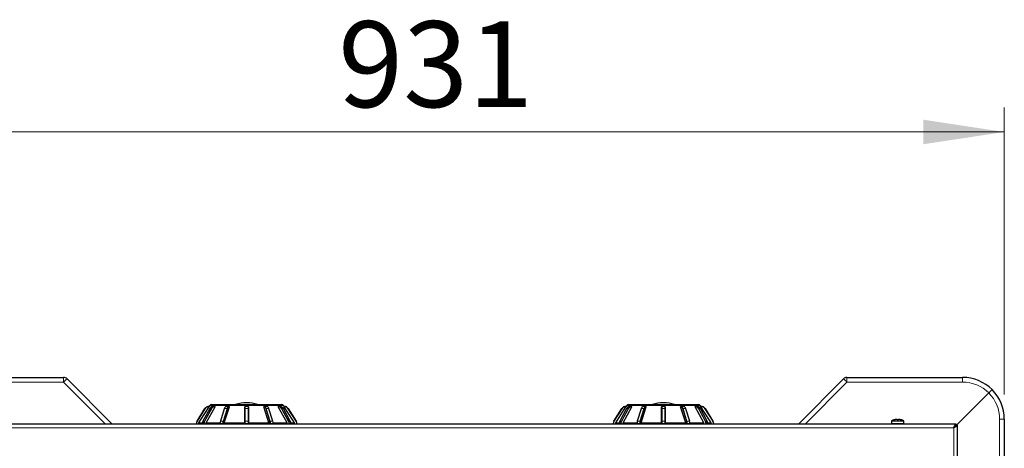
# Model space of a CAD drawing. Units: millimetres. Extents: x 0 to 210, y 0 to 297.
# Drawn here: x 54 to 94, y 162 to 179 of the extents above; entities that cross this region are included whole.
import ezdxf

# ---------------------------------------------------------------- set-up
doc = ezdxf.new("R2010")
doc.units = ezdxf.units.MM
doc.styles.add('SLDTEXTSTYLE1', font='TXT', dxfattribs={"width": 0.75})
doc.dimstyles.new('SLDDIMSTYLE0', dxfattribs={"dimtxt": 3.5, "dimasz": 3.302, "dimexe": 0, "dimexo": 0.0625, "dimgap": 0.875, "dimtad": 1, "dimdec": 0, "dimlfac": 20, "dimrnd": 1e-09, "dimzin": 12, "dimdsep": 46, "dimtxsty": 'SLDTEXTSTYLE1', "dimsah": 1, "dimcen": 0.09, "dimadec": 0, "dimazin": 3, "dimtfac": 1, "dimtdec": 0, "dimtofl": 0, "dimtmove": 0, "dimatfit": 3, "dimfxl": 0, "dimfrac": 2, "dimtolj": 1, "dimtzin": 12, "dimarcsym": 0})

# ---------------------------------------------------------------- blocks, each defined once
blk = doc.blocks.new('_D_7')
at = {"color": 7, "linetype": 'Continuous', "lineweight": 0}
for p, q in [((47.091, 163.787), (47.091, 175.688)), ((93.665, 163.988), (93.665, 175.688)), ((93.665, 174.688), (47.091, 174.688))]:
    blk.add_line(p, q, dxfattribs=at)
at = {"color": 7, "linetype": 'Continuous', "lineweight": 18}
for points in [[(47.091, 174.688), (50.393, 174.188), (50.393, 175.188)], [(93.665, 174.688), (90.363, 175.188), (90.363, 174.188)]]:
    blk.add_solid(points, dxfattribs=at)
at = {"color": 7, "linetype": 'Continuous', "lineweight": 18, "insert": (66.499, 179.2), "char_height": 3.5, "attachment_point": 1, "style": 'SLDTEXTSTYLE1'}
blk.add_mtext('931', dxfattribs=at)

msp = doc.modelspace()

# ---------------------------------------------------------------- linework, layer by layer
at = {"color": 7, "linetype": 'Continuous', "lineweight": 25}
for p, q in [((50.58523, 164.68814), (55.30239, 164.68814)), ((87.24808, 164.68814), (91.96523, 164.68814)), ((55.44381, 164.62957), (57.28523, 162.78814)), ((85.26523, 162.78814), (87.10665, 164.62957)), ((93.03111, 164.05403), (91.66523, 162.68814)), ((61.11523, 162.83402), (61.47757, 163.49402)), ((61.23443, 163.50902), (61.24392, 163.50902)), ((61.26815, 163.54915), (61.24273, 163.50902)), ((61.33151, 163.58402), (64.19896, 163.58402)), ((61.46952, 163.50902), (61.40952, 163.50902)), ((61.46952, 163.50902), (61.47773, 163.50902)), ((61.85591, 162.83402), (62.0651, 163.49402)), ((62.0518, 163.50902), (61.94787, 163.50902)), ((62.0518, 163.50902), (62.05654, 163.50902)), ((62.69023, 163.408), (62.69023, 163.49402)), ((62.82523, 163.50902), (62.70523, 163.50902)), ((62.84023, 163.49402), (62.84023, 163.408)), ((63.67456, 162.83402), (63.46536, 163.49402)), ((63.47393, 163.50902), (63.47867, 163.50902)), ((63.58259, 163.50902), (63.47867, 163.50902)), ((64.05273, 163.50902), (64.06094, 163.50902)), ((64.41523, 162.83402), (64.05289, 163.49402)), ((64.12094, 163.50902), (64.06094, 163.50902)), ((64.28773, 163.50902), (64.26232, 163.54915)), ((64.28655, 163.50902), (64.29603, 163.50902)), ((78.11523, 162.83402), (78.47757, 163.49402)), ((78.23443, 163.50902), (78.24392, 163.50902)), ((78.26815, 163.54915), (78.24273, 163.50902)), ((78.33151, 163.58402), (81.19896, 163.58402)), ((78.46952, 163.50902), (78.40952, 163.50902)), ((78.46952, 163.50902), (78.47773, 163.50902)), ((78.85591, 162.83402), (79.0651, 163.49402)), ((79.0518, 163.50902), (78.94787, 163.50902)), ((79.0518, 163.50902), (79.05654, 163.50902)), ((79.69023, 163.408), (79.69023, 163.49402)), ((79.82523, 163.50902), (79.70523, 163.50902)), ((79.84023, 163.49402), (79.84023, 163.408)), ((80.67456, 162.83402), (80.46536, 163.49402)), ((80.47393, 163.50902), (80.47867, 163.50902)), ((80.58259, 163.50902), (80.47867, 163.50902)), ((81.05273, 163.50902), (81.06094, 163.50902)), ((81.41523, 162.83402), (81.05289, 163.49402)), ((81.12094, 163.50902), (81.06094, 163.50902)), ((81.28773, 163.50902), (81.26232, 163.54915)), ((81.28655, 163.50902), (81.29603, 163.50902)), ((60.74627, 162.91203), (61.06547, 163.41603)), ((61.26102, 163.41522), (60.98458, 162.91121)), ((61.85543, 163.41253), (61.69583, 162.90853)), ((62.69023, 162.904), (62.69023, 163.408)), ((62.84023, 163.408), (62.84023, 162.904)), ((63.83464, 162.90853), (63.67504, 163.41253)), ((64.54588, 162.91121), (64.26945, 163.41522)), ((64.46499, 163.41603), (64.7842, 162.91203)), ((77.74627, 162.91203), (78.06547, 163.41603)), ((78.26102, 163.41522), (77.98458, 162.91121)), ((78.85543, 163.41253), (78.69583, 162.90853)), ((79.69023, 162.904), (79.69023, 163.408)), ((79.84023, 163.408), (79.84023, 162.904)), ((80.83464, 162.90853), (80.67504, 163.41253)), ((81.54588, 162.91121), (81.26945, 163.41522)), ((81.46499, 163.41603), (81.7842, 162.91203)), ((91.69988, 162.78814), (50.85059, 162.78814)), ((60.71523, 162.78814), (60.71523, 162.80502)), ((60.81668, 162.83402), (60.96171, 162.83402)), ((60.81668, 162.78814), (60.81668, 162.83402)), ((60.95787, 162.80502), (60.95787, 162.78814)), ((60.95787, 162.80502), (60.95988, 162.80502)), ((61.11523, 162.83402), (61.68392, 162.83402)), ((61.11523, 162.78814), (61.11523, 162.83402)), ((61.68077, 162.80502), (61.68077, 162.78814)), ((61.85591, 162.83402), (62.69023, 162.83402)), ((61.85591, 162.78814), (61.85591, 162.83402)), ((62.69023, 162.80502), (62.69023, 162.904)), ((62.69023, 162.78814), (62.69023, 162.80502)), ((62.84023, 162.904), (62.84023, 162.80502)), ((62.84023, 162.83402), (63.67456, 162.83402)), ((62.84023, 162.80502), (62.84023, 162.78814)), ((63.67456, 162.78814), (63.67456, 162.83402)), ((63.84654, 162.83402), (64.41523, 162.83402)), ((63.84969, 162.78814), (63.84969, 162.80502)), ((64.41523, 162.78814), (64.41523, 162.83402)), ((64.56875, 162.83402), (64.71379, 162.83402)), ((64.57058, 162.80502), (64.57259, 162.80502)), ((64.57259, 162.78814), (64.57259, 162.80502)), ((64.71379, 162.78814), (64.71379, 162.83402)), ((64.81523, 162.80502), (64.81523, 162.78814)), ((77.71523, 162.78814), (77.71523, 162.80502)), ((77.81668, 162.83402), (77.96171, 162.83402)), ((77.81668, 162.78814), (77.81668, 162.83402)), ((77.95787, 162.80502), (77.95787, 162.78814)), ((77.95787, 162.80502), (77.95988, 162.80502)), ((78.11523, 162.83402), (78.68392, 162.83402)), ((78.11523, 162.78814), (78.11523, 162.83402)), ((78.68077, 162.80502), (78.68077, 162.78814)), ((78.85591, 162.83402), (79.69023, 162.83402)), ((78.85591, 162.78814), (78.85591, 162.83402)), ((79.69023, 162.80502), (79.69023, 162.904)), ((79.69023, 162.78814), (79.69023, 162.80502)), ((79.84023, 162.904), (79.84023, 162.80502)), ((79.84023, 162.83402), (80.67456, 162.83402)), ((79.84023, 162.80502), (79.84023, 162.78814)), ((80.67456, 162.78814), (80.67456, 162.83402)), ((80.84654, 162.83402), (81.41523, 162.83402)), ((80.84969, 162.78814), (80.84969, 162.80502)), ((81.41523, 162.78814), (81.41523, 162.83402)), ((81.56875, 162.83402), (81.71379, 162.83402)), ((81.57058, 162.80502), (81.57259, 162.80502)), ((81.57259, 162.78814), (81.57259, 162.80502)), ((81.71379, 162.78814), (81.71379, 162.83402)), ((81.81523, 162.80502), (81.81523, 162.78814)), ((89.06773, 162.91366), (89.06773, 162.79064)), ((89.06773, 162.91366), (89.56773, 162.91366)), ((89.06773, 162.79064), (89.06773, 162.78814)), ((89.06773, 162.79064), (89.56773, 162.79064)), ((89.08829, 162.79064), (89.06773, 162.79064)), ((89.08829, 162.79064), (89.08829, 162.78814)), ((89.09245, 162.79064), (89.09245, 162.78814)), ((89.17839, 162.79064), (89.09245, 162.79064)), ((89.17839, 162.79064), (89.17839, 162.78814)), ((89.18523, 162.96277), (89.18555, 162.96214)), ((89.18681, 162.79064), (89.18681, 162.78814)), ((89.31273, 162.79064), (89.18681, 162.79064)), ((89.29148, 162.96878), (89.29148, 162.96214)), ((89.31273, 162.79064), (89.31273, 162.78814)), ((89.31352, 162.79064), (89.31352, 162.78814)), ((89.32195, 162.79064), (89.32195, 162.78814)), ((89.32273, 162.79064), (89.32273, 162.78814)), ((89.44866, 162.79064), (89.32273, 162.79064)), ((89.34398, 162.96214), (89.34398, 162.96878)), ((89.44866, 162.79064), (89.44866, 162.78814)), ((89.44992, 162.96214), (89.45023, 162.96277)), ((89.45707, 162.79064), (89.45707, 162.78814)), ((89.54302, 162.79064), (89.45707, 162.79064)), ((89.54302, 162.79064), (89.54302, 162.78814)), ((89.54717, 162.79064), (89.54717, 162.78814)), ((89.56773, 162.79064), (89.54717, 162.79064)), ((89.56773, 162.79064), (89.56773, 162.91366)), ((89.56773, 162.78814), (89.56773, 162.79064)), ((91.62116, 162.67027), (91.62863, 162.66404)), ((91.66523, 162.68814), (91.63416, 162.68814)), ((91.69988, 162.78814), (91.69988, 162.73814)), ((91.75023, 162.73779), (91.70023, 162.73779)), ((91.75023, 131.1635), (91.75023, 162.73779)), ((93.66523, 162.98814), (93.66523, 158.27099))]:
    msp.add_line(p, q, dxfattribs=at)
at = {"color": 8, "linetype": 'Continuous', "lineweight": 18}
for p, q in [((55.30239, 164.49861), (55.30239, 164.68814)), ((87.24808, 164.49861), (87.24808, 164.68814)), ((91.96523, 164.49861), (91.96523, 164.68814)), ((55.30239, 164.49861), (50.58523, 164.49861)), ((57.01286, 162.78814), (55.30239, 164.49861)), ((87.24808, 164.49861), (85.53761, 162.78814)), ((91.96523, 164.49861), (87.24808, 164.49861)), ((61.23443, 163.50902), (61.23443, 163.49402)), ((61.23507, 163.49402), (61.23443, 163.49402)), ((64.26232, 163.54915), (61.26815, 163.54915)), ((61.47757, 163.49402), (61.47702, 163.49402)), ((62.0651, 163.49402), (62.06479, 163.49402)), ((62.70523, 163.50902), (62.70523, 163.41603)), ((62.82523, 163.41603), (62.82523, 163.50902)), ((63.46568, 163.49402), (63.46536, 163.49402)), ((64.05344, 163.49402), (64.05289, 163.49402)), ((64.29603, 163.49402), (64.2954, 163.49402)), ((64.29603, 163.49402), (64.29603, 163.50902)), ((78.23443, 163.50902), (78.23443, 163.49402)), ((78.23507, 163.49402), (78.23443, 163.49402)), ((81.26232, 163.54915), (78.26815, 163.54915)), ((78.47757, 163.49402), (78.47702, 163.49402)), ((79.0651, 163.49402), (79.06479, 163.49402)), ((79.70523, 163.50902), (79.70523, 163.41603)), ((79.82523, 163.41603), (79.82523, 163.50902)), ((80.46568, 163.49402), (80.46536, 163.49402)), ((81.05344, 163.49402), (81.05289, 163.49402)), ((81.29603, 163.49402), (81.2954, 163.49402)), ((81.29603, 163.49402), (81.29603, 163.50902)), ((61.07814, 163.408), (60.75894, 162.904)), ((61.2632, 163.41603), (60.98676, 162.91203)), ((61.04676, 162.91203), (61.3232, 163.41603)), ((61.34167, 163.408), (61.06523, 162.904)), ((61.06547, 163.41603), (61.07814, 163.408)), ((61.3232, 163.41603), (61.2632, 163.41603)), ((61.86339, 163.41603), (61.70379, 162.91203)), ((61.80771, 162.91203), (61.96731, 163.41603)), ((61.98664, 163.408), (61.82704, 162.904)), ((61.96731, 163.41603), (61.86339, 163.41603)), ((62.70523, 163.41603), (62.70523, 162.91203)), ((62.82523, 163.41603), (62.70523, 163.41603)), ((62.82523, 162.91203), (62.82523, 163.41603)), ((63.70343, 162.904), (63.54383, 163.408)), ((63.56315, 163.41603), (63.72275, 162.91203)), ((63.66708, 163.41603), (63.56315, 163.41603)), ((63.82668, 162.91203), (63.66708, 163.41603)), ((64.46523, 162.904), (64.1888, 163.408)), ((64.20727, 163.41603), (64.48371, 162.91203)), ((64.26727, 163.41603), (64.20727, 163.41603)), ((64.54371, 162.91203), (64.26727, 163.41603)), ((64.45232, 163.408), (64.46499, 163.41603)), ((64.77152, 162.904), (64.45232, 163.408)), ((78.07814, 163.408), (77.75894, 162.904)), ((78.2632, 163.41603), (77.98676, 162.91203)), ((78.04676, 162.91203), (78.3232, 163.41603)), ((78.34167, 163.408), (78.06523, 162.904)), ((78.06547, 163.41603), (78.07814, 163.408)), ((78.3232, 163.41603), (78.2632, 163.41603)), ((78.86339, 163.41603), (78.70379, 162.91203)), ((78.80771, 162.91203), (78.96731, 163.41603)), ((78.98664, 163.408), (78.82704, 162.904)), ((78.96731, 163.41603), (78.86339, 163.41603)), ((79.70523, 163.41603), (79.70523, 162.91203)), ((79.82523, 163.41603), (79.70523, 163.41603)), ((79.82523, 162.91203), (79.82523, 163.41603)), ((80.70343, 162.904), (80.54383, 163.408)), ((80.56315, 163.41603), (80.72275, 162.91203)), ((80.66708, 163.41603), (80.56315, 163.41603)), ((80.82668, 162.91203), (80.66708, 163.41603)), ((81.46523, 162.904), (81.1888, 163.408)), ((81.20727, 163.41603), (81.48371, 162.91203)), ((81.26727, 163.41603), (81.20727, 163.41603)), ((81.54371, 162.91203), (81.26727, 163.41603)), ((81.45232, 163.408), (81.46499, 163.41603)), ((81.77152, 162.904), (81.45232, 163.408)), ((91.60023, 162.63814), (50.95023, 162.63814)), ((60.71523, 162.80502), (60.73023, 162.80502)), ((60.73023, 162.80502), (60.73023, 162.78814)), ((60.74627, 162.91203), (60.75894, 162.904)), ((61.01988, 162.80502), (60.95988, 162.80502)), ((60.95988, 162.80502), (60.95988, 162.78814)), ((61.04676, 162.91203), (60.98676, 162.91203)), ((61.01988, 162.80502), (61.04037, 162.80502)), ((61.01988, 162.78814), (61.01988, 162.80502)), ((61.04037, 162.80502), (61.04037, 162.78814)), ((61.68077, 162.80502), (61.68827, 162.80502)), ((61.79219, 162.80502), (61.68827, 162.80502)), ((61.68827, 162.80502), (61.68827, 162.78814)), ((61.80771, 162.91203), (61.70379, 162.91203)), ((61.79219, 162.80502), (61.81268, 162.80502)), ((61.79219, 162.78814), (61.79219, 162.80502)), ((61.81268, 162.80502), (61.81268, 162.78814)), ((62.69023, 162.80502), (62.70523, 162.80502)), ((62.70523, 162.91203), (62.70523, 162.80502)), ((62.82523, 162.91203), (62.70523, 162.91203)), ((62.70523, 162.80502), (62.70523, 162.78814)), ((62.82523, 162.80502), (62.70523, 162.80502)), ((62.82523, 162.80502), (62.82523, 162.91203)), ((62.82523, 162.78814), (62.82523, 162.80502)), ((62.82523, 162.80502), (62.84023, 162.80502)), ((63.71778, 162.78814), (63.71778, 162.80502)), ((63.71778, 162.80502), (63.73827, 162.80502)), ((63.82668, 162.91203), (63.72275, 162.91203)), ((63.73827, 162.80502), (63.73827, 162.78814)), ((63.84219, 162.80502), (63.73827, 162.80502)), ((63.84219, 162.78814), (63.84219, 162.80502)), ((63.84219, 162.80502), (63.84969, 162.80502)), ((64.54371, 162.91203), (64.48371, 162.91203)), ((64.49009, 162.80502), (64.51058, 162.80502)), ((64.49009, 162.78814), (64.49009, 162.80502)), ((64.51058, 162.80502), (64.51058, 162.78814)), ((64.57058, 162.80502), (64.51058, 162.80502)), ((64.57058, 162.78814), (64.57058, 162.80502)), ((64.77152, 162.904), (64.7842, 162.91203)), ((64.80023, 162.78814), (64.80023, 162.80502)), ((64.80023, 162.80502), (64.81523, 162.80502)), ((77.71523, 162.80502), (77.73023, 162.80502)), ((77.73023, 162.80502), (77.73023, 162.78814)), ((77.74627, 162.91203), (77.75894, 162.904)), ((78.01988, 162.80502), (77.95988, 162.80502)), ((77.95988, 162.80502), (77.95988, 162.78814)), ((78.04676, 162.91203), (77.98676, 162.91203)), ((78.01988, 162.80502), (78.04037, 162.80502)), ((78.01988, 162.78814), (78.01988, 162.80502)), ((78.04037, 162.80502), (78.04037, 162.78814)), ((78.68077, 162.80502), (78.68827, 162.80502)), ((78.79219, 162.80502), (78.68827, 162.80502)), ((78.68827, 162.80502), (78.68827, 162.78814)), ((78.80771, 162.91203), (78.70379, 162.91203)), ((78.79219, 162.78814), (78.79219, 162.80502)), ((78.79219, 162.80502), (78.81268, 162.80502)), ((78.81268, 162.80502), (78.81268, 162.78814)), ((79.69023, 162.80502), (79.70523, 162.80502)), ((79.70523, 162.91203), (79.70523, 162.80502)), ((79.82523, 162.91203), (79.70523, 162.91203)), ((79.70523, 162.80502), (79.70523, 162.78814)), ((79.82523, 162.80502), (79.70523, 162.80502)), ((79.82523, 162.80502), (79.82523, 162.91203)), ((79.82523, 162.78814), (79.82523, 162.80502)), ((79.82523, 162.80502), (79.84023, 162.80502)), ((80.71778, 162.80502), (80.73827, 162.80502)), ((80.71778, 162.78814), (80.71778, 162.80502)), ((80.82668, 162.91203), (80.72275, 162.91203)), ((80.73827, 162.80502), (80.73827, 162.78814)), ((80.84219, 162.80502), (80.73827, 162.80502)), ((80.84219, 162.78814), (80.84219, 162.80502)), ((80.84219, 162.80502), (80.84969, 162.80502)), ((81.54371, 162.91203), (81.48371, 162.91203)), ((81.49009, 162.78814), (81.49009, 162.80502)), ((81.49009, 162.80502), (81.51058, 162.80502)), ((81.51058, 162.80502), (81.51058, 162.78814)), ((81.57058, 162.80502), (81.51058, 162.80502)), ((81.57058, 162.78814), (81.57058, 162.80502)), ((81.77152, 162.904), (81.7842, 162.91203)), ((81.80023, 162.78814), (81.80023, 162.80502)), ((81.80023, 162.80502), (81.81523, 162.80502)), ((91.60023, 131.26314), (91.60023, 162.63814)), ((93.4757, 158.27099), (93.4757, 162.98814)), ((93.66523, 162.98814), (93.4757, 162.98814))]:
    msp.add_line(p, q, dxfattribs=at)
at = {"color": 7, "linetype": 'Continuous', "lineweight": 25, "flags": 128}
for points in [[(60.81668, 162.83402), (60.88387, 162.94004), (61.23507, 163.49402)], [(64.71379, 162.83402), (64.64659, 162.94004), (64.2954, 163.49402)], [(77.81668, 162.83402), (77.88387, 162.94004), (78.23507, 163.49402)], [(81.71379, 162.83402), (81.64659, 162.94004), (81.2954, 163.49402)]]:
    msp.add_lwpolyline(points, dxfattribs=at)
at = {"color": 8, "linetype": 'Continuous', "lineweight": 18, "flags": 128}
for points in [[(61.46952, 163.50902), (61.47099, 163.50873), (61.47239, 163.50788), (61.47369, 163.50649), (61.47483, 163.50463), (61.47576, 163.50235), (61.47645, 163.49976), (61.47688, 163.49695), (61.47702, 163.49402)], [(64.05344, 163.49402), (64.05359, 163.49695), (64.05401, 163.49976), (64.05471, 163.50235), (64.05564, 163.50463), (64.05678, 163.50649), (64.05807, 163.50788), (64.05948, 163.50873), (64.06094, 163.50902)], [(78.46952, 163.50902), (78.47099, 163.50873), (78.47239, 163.50788), (78.47369, 163.50649), (78.47483, 163.50463), (78.47576, 163.50235), (78.47645, 163.49976), (78.47688, 163.49695), (78.47702, 163.49402)], [(81.05344, 163.49402), (81.05359, 163.49695), (81.05401, 163.49976), (81.05471, 163.50235), (81.05564, 163.50463), (81.05678, 163.50649), (81.05807, 163.50788), (81.05948, 163.50873), (81.06094, 163.50902)], [(62.69023, 163.408), (62.69052, 163.40957), (62.69137, 163.41108), (62.69276, 163.41246), (62.69463, 163.41368), (62.6969, 163.41468), (62.69949, 163.41542), (62.70231, 163.41588), (62.70523, 163.41603)], [(62.82523, 163.41603), (62.82816, 163.41588), (62.83097, 163.41542), (62.83357, 163.41468), (62.83584, 163.41368), (62.8377, 163.41246), (62.83909, 163.41108), (62.83994, 163.40957), (62.84023, 163.408)], [(63.66708, 163.41603), (63.66949, 163.41588), (63.67156, 163.41542), (63.67322, 163.41468), (63.67441, 163.41368), (63.67504, 163.41253)], [(79.69023, 163.408), (79.69052, 163.40957), (79.69137, 163.41108), (79.69276, 163.41246), (79.69463, 163.41368), (79.6969, 163.41468), (79.69949, 163.41542), (79.70231, 163.41588), (79.70523, 163.41603)], [(79.82523, 163.41603), (79.82816, 163.41588), (79.83097, 163.41542), (79.83357, 163.41468), (79.83584, 163.41368), (79.8377, 163.41246), (79.83909, 163.41108), (79.83994, 163.40957), (79.84023, 163.408)], [(80.66708, 163.41603), (80.66949, 163.41588), (80.67156, 163.41542), (80.67322, 163.41468), (80.67441, 163.41368), (80.67504, 163.41253)], [(62.69023, 162.904), (62.69052, 162.90557), (62.69137, 162.90707), (62.69276, 162.90846), (62.69463, 162.90968), (62.6969, 162.91067), (62.69949, 162.91142), (62.70231, 162.91187), (62.70523, 162.91203)], [(62.82523, 162.91203), (62.82816, 162.91187), (62.83097, 162.91142), (62.83357, 162.91067), (62.83584, 162.90968), (62.8377, 162.90846), (62.83909, 162.90707), (62.83994, 162.90557), (62.84023, 162.904)], [(63.82668, 162.91203), (63.82909, 162.91187), (63.83117, 162.91142), (63.83283, 162.91067), (63.83401, 162.90968), (63.83464, 162.90853)], [(79.69023, 162.904), (79.69052, 162.90557), (79.69137, 162.90707), (79.69276, 162.90846), (79.69463, 162.90968), (79.6969, 162.91067), (79.69949, 162.91142), (79.70231, 162.91187), (79.70523, 162.91203)], [(79.82523, 162.91203), (79.82816, 162.91187), (79.83097, 162.91142), (79.83357, 162.91067), (79.83584, 162.90968), (79.8377, 162.90846), (79.83909, 162.90707), (79.83994, 162.90557), (79.84023, 162.904)], [(80.82668, 162.91203), (80.82909, 162.91187), (80.83117, 162.91142), (80.83283, 162.91067), (80.83401, 162.90968), (80.83464, 162.90853)]]:
    msp.add_lwpolyline(points, dxfattribs=at)
at = {"color": 7, "linetype": 'Continuous', "lineweight": 25}
for centre, radius, start, end in [((55.30239, 164.48814), 0.2, 45, 90), ((87.24808, 164.48814), 0.2, 90, 135), ((91.96523, 162.98814), 1.7, 45, 90), ((91.96523, 162.98814), 1.7, 0, 45), ((61.23443, 163.30902), 0.2, 90, 147.652557), ((61.41443, 163.33968), 0.16941, 91.658459, 153.21279), ((61.33151, 163.50902), 0.075, 90, 147.652557), ((61.47443, 163.33968), 0.16941, 91.658459, 153.21279), ((61.95042, 163.44679), 0.06228, 92.345885, 131.950416), ((62.76523, 162.27152), 1.3875, 90, 108.924644), ((62.70523, 163.49402), 0.015, 90, 180), ((62.76523, 162.27152), 1.3875, 71.075356, 90), ((62.82523, 163.49402), 0.015, 0, 90), ((63.47589, 163.44592), 0.06316, 45.901586, 87.480261), ((63.57611, 163.43472), 0.07458, 28.972128, 85.011152), ((64.05604, 163.33968), 0.16941, 26.78721, 88.341541), ((64.11604, 163.33968), 0.16941, 26.78721, 88.341541), ((64.19896, 163.50902), 0.075, 32.347443, 90), ((64.29603, 163.30902), 0.2, 32.347443, 90), ((78.23443, 163.30902), 0.2, 90, 147.652557), ((78.41443, 163.33968), 0.16941, 91.658459, 153.21279), ((78.33151, 163.50902), 0.075, 90, 147.652557), ((78.47443, 163.33968), 0.16941, 91.658459, 153.21279), ((78.95042, 163.44679), 0.06228, 92.345885, 131.950416), ((79.76523, 162.27152), 1.3875, 90, 108.924644), ((79.70523, 163.49402), 0.015, 90, 180), ((79.76523, 162.27152), 1.3875, 71.075356, 90), ((79.82523, 163.49402), 0.015, 0, 90), ((80.47589, 163.44592), 0.06316, 45.901586, 87.480261), ((80.57611, 163.43472), 0.07458, 28.972128, 85.011152), ((81.05604, 163.33968), 0.16941, 26.78721, 88.341541), ((81.11604, 163.33968), 0.16941, 26.78721, 88.341541), ((81.19896, 163.50902), 0.075, 32.347443, 90), ((81.29603, 163.30902), 0.2, 32.347443, 90), ((61.26274, 163.41392), 0.00216, 77.858673, 143.064089), ((64.26772, 163.41392), 0.00216, 36.935911, 102.141327), ((78.26274, 163.41392), 0.00216, 77.858673, 143.064089), ((81.26772, 163.41392), 0.00216, 36.935911, 102.141327), ((60.91523, 162.80502), 0.2, 147.652557, 180), ((61.18298, 162.80586), 0.2231, 151.584282, 180.21676), ((60.98631, 162.90992), 0.00216, 77.858673, 143.064089), ((61.24298, 162.80586), 0.2231, 151.584282, 180.21676), ((62.0151, 162.80736), 0.33233, 163.09375, 180.403816), ((61.70047, 162.90742), 0.00478, 166.580563, 225.682587), ((62.145, 162.80736), 0.33233, 163.09375, 180.403816), ((63.38546, 162.80736), 0.33233, 359.596184, 16.90625), ((63.82999, 162.90742), 0.00478, 314.317413, 13.419437), ((63.51537, 162.80736), 0.33233, 359.596184, 16.90625), ((64.28748, 162.80586), 0.2231, 359.78324, 28.415718), ((64.54416, 162.90992), 0.00216, 36.935911, 102.141327), ((64.34748, 162.80586), 0.2231, 359.78324, 28.415718), ((64.61523, 162.80502), 0.2, 0, 32.347443), ((77.91523, 162.80502), 0.2, 147.652557, 180), ((78.18298, 162.80586), 0.2231, 151.584282, 180.21676), ((77.98631, 162.90992), 0.00216, 77.858673, 143.064089), ((78.24298, 162.80586), 0.2231, 151.584282, 180.21676), ((79.0151, 162.80736), 0.33233, 163.09375, 180.403816), ((78.70047, 162.90742), 0.00478, 166.580563, 225.682587), ((79.145, 162.80736), 0.33233, 163.09375, 180.403816), ((80.38546, 162.80736), 0.33233, 359.596184, 16.90625), ((80.82999, 162.90742), 0.00478, 314.317413, 13.419437), ((80.51537, 162.80736), 0.33233, 359.596184, 16.90625), ((81.28748, 162.80586), 0.2231, 359.78324, 28.415718), ((81.54416, 162.90992), 0.00216, 36.935911, 102.141327), ((81.34748, 162.80586), 0.2231, 359.78324, 28.415718), ((81.61523, 162.80502), 0.2, 360, 32.347443), ((89.31773, 162.48064), 0.5, 105.366953, 120), ((89.31773, 162.48064), 0.49931, 102.14302, 105.351381), ((89.31773, 162.41467), 0.5481, 87.254875, 92.745125), ((89.31773, 162.48064), 0.49931, 74.648619, 77.85698), ((89.31773, 162.48064), 0.5, 60, 74.633047)]:
    msp.add_arc(centre, radius, start, end, dxfattribs=at)
at = {"color": 8, "linetype": 'Continuous', "lineweight": 18}
for centre, radius, start, end in [((56.24695, 163.62039), 1.28975, 128.514106, 137.084391), ((86.30352, 163.62039), 1.28975, 42.915609, 51.485894), ((91.96523, 162.99861), 1.5, 44.717285, 90), ((91.9757, 162.98814), 1.5, 0, 45.282715), ((61.23443, 163.30902), 0.185, 90, 147.652557), ((61.48156, 163.33738), 0.1567, 91.658459, 153.21279), ((62.02585, 163.37226), 0.16825, 134.086842, 164.920741), ((62.07727, 163.401), 0.11098, 103.271129, 172.21799), ((62.08835, 163.3941), 0.10266, 103.271129, 172.21799), ((62.05071, 163.49496), 0.0141, 356.188739, 85.59805), ((63.47975, 163.49496), 0.0141, 94.40195, 183.811261), ((63.44211, 163.3941), 0.10266, 7.78201, 76.728871), ((63.39823, 163.3712), 0.17091, 15.206814, 44.635503), ((63.47505, 163.35937), 0.20021, 16.438327, 33.83317), ((64.04891, 163.33738), 0.1567, 26.78721, 88.341541), ((64.29603, 163.30902), 0.185, 32.347443, 90), ((78.23443, 163.30902), 0.185, 90, 147.652557), ((78.48156, 163.33738), 0.1567, 91.658459, 153.21279), ((79.02585, 163.37226), 0.16825, 134.086842, 164.920741), ((79.07727, 163.401), 0.11098, 103.271129, 172.21799), ((79.08835, 163.3941), 0.10266, 103.271129, 172.21799), ((79.05071, 163.49496), 0.0141, 356.188739, 85.59805), ((80.47975, 163.49496), 0.0141, 94.40195, 183.811261), ((80.44211, 163.3941), 0.10266, 7.78201, 76.728871), ((80.39823, 163.3712), 0.17091, 15.206814, 44.635503), ((80.47505, 163.35937), 0.20021, 16.438327, 33.83317), ((81.04891, 163.33738), 0.1567, 26.78721, 88.341541), ((81.29603, 163.30902), 0.185, 32.347443, 90), ((61.31703, 163.37656), 0.03995, 51.916349, 81.121056), ((61.86209, 163.40818), 0.00795, 80.563267, 146.854325), ((61.96746, 163.38911), 0.02692, 44.576232, 90.320195), ((63.563, 163.38911), 0.02692, 89.679805, 135.423768), ((64.21344, 163.37656), 0.03995, 98.878944, 128.083651), ((78.31703, 163.37656), 0.03995, 51.916349, 81.121056), ((78.86209, 163.40818), 0.00795, 80.563267, 146.854325), ((78.96746, 163.38911), 0.02692, 44.576232, 90.320195), ((80.563, 163.38911), 0.02692, 89.679805, 135.423768), ((81.21344, 163.37656), 0.03995, 98.878944, 128.083651), ((60.91523, 162.80502), 0.185, 147.652557, 180), ((61.24674, 162.8058), 0.20637, 151.584282, 180.21676), ((61.04059, 162.87256), 0.03995, 51.916349, 81.121056), ((62.04753, 162.80755), 0.35927, 163.09375, 180.403816), ((61.70249, 162.90418), 0.00795, 80.563267, 146.854325), ((62.15146, 162.80755), 0.35927, 163.09375, 180.403816), ((61.80786, 162.88511), 0.02692, 44.576232, 90.320195), ((63.7226, 162.88511), 0.02692, 89.679805, 135.423768), ((63.37901, 162.80755), 0.35927, 359.596184, 16.90625), ((63.48293, 162.80755), 0.35927, 359.596184, 16.90625), ((64.48987, 162.87256), 0.03995, 98.878944, 128.083651), ((64.28373, 162.8058), 0.20637, 359.78324, 28.415718), ((64.61523, 162.80502), 0.185, 0, 32.347443), ((77.91523, 162.80502), 0.185, 147.652557, 180), ((78.24674, 162.8058), 0.20637, 151.584282, 180.21676), ((78.04059, 162.87256), 0.03995, 51.916349, 81.121056), ((79.04753, 162.80755), 0.35927, 163.09375, 180.403816), ((78.70249, 162.90418), 0.00795, 80.563267, 146.854325), ((79.15146, 162.80755), 0.35927, 163.09375, 180.403816), ((78.80786, 162.88511), 0.02692, 44.576232, 90.320195), ((80.7226, 162.88511), 0.02692, 89.679805, 135.423768), ((80.37901, 162.80755), 0.35927, 359.596184, 16.90625), ((80.48293, 162.80755), 0.35927, 359.596184, 16.90625), ((81.48987, 162.87256), 0.03995, 98.878944, 128.083651), ((81.28373, 162.8058), 0.20637, 359.78324, 28.415718), ((81.61523, 162.80502), 0.185, 360, 32.347443)]:
    msp.add_arc(centre, radius, start, end, dxfattribs=at)
at = {"color": 7, "linetype": 'Continuous', "lineweight": 25}
for points, knots in [([(93.03111, 164.05403), (93.04694, 164.06985), (93.0786, 164.10151), (93.11998, 164.1429), (93.15082, 164.17374), (93.16483, 164.18775), (93.16728, 164.19019), (93.16731, 164.19022), (93.16731, 164.19023)], [0, 0, 0, 0, 0.2197022, 0.43940124, 0.65918257, 0.87908961, 0.99190098, 1, 1, 1, 1]), ([(61.23507, 163.49402), (61.23611, 163.49568), (61.23839, 163.4993), (61.24122, 163.50397), (61.24316, 163.50734), (61.24394, 163.50884), (61.24392, 163.50897), (61.24392, 163.50902)], [0, 0, 0, 0, 0.23014699, 0.50278018, 0.69962817, 0.89735436, 1, 1, 1, 1]), ([(61.47757, 163.49402), (61.4784, 163.49568), (61.4802, 163.4993), (61.48123, 163.50397), (61.4808, 163.50734), (61.47947, 163.50884), (61.47817, 163.50897), (61.47773, 163.50902)], [0, 0, 0, 0, 0.23014699, 0.50278018, 0.69962817, 0.89735436, 1, 1, 1, 1]), ([(61.90237, 163.49077), (61.90205, 163.49059), (61.89199, 163.48493), (61.87654, 163.46168), (61.86227, 163.43344), (61.85636, 163.41539), (61.85543, 163.41253)], [0, 0, 0, 0, 0.01476445, 0.46046341, 0.91472379, 1, 1, 1, 1]), ([(62.0651, 163.49402), (62.06549, 163.49568), (62.06633, 163.4993), (62.06529, 163.50397), (62.06261, 163.50734), (62.05951, 163.50884), (62.05729, 163.50897), (62.05654, 163.50902)], [0, 0, 0, 0, 0.23014699, 0.50278018, 0.69962817, 0.89735436, 1, 1, 1, 1]), ([(63.47393, 163.50902), (63.47333, 163.50899), (63.47148, 163.5089), (63.46873, 163.50786), (63.46619, 163.50551), (63.46465, 163.50205), (63.46434, 163.49805), (63.46505, 163.49525), (63.46536, 163.49402)], [0, 0, 0, 0, 0.08060419, 0.24931259, 0.42137868, 0.6112341, 0.82936307, 1, 1, 1, 1]), ([(63.67504, 163.41253), (63.67224, 163.4208), (63.66517, 163.44165), (63.65471, 163.45731), (63.64839, 163.46676)], [0, 0, 0, 0, 0.39635935, 1, 1, 1, 1]), ([(64.05273, 163.50902), (64.05211, 163.50893), (64.05079, 163.50873), (64.04963, 163.50706), (64.04929, 163.5043), (64.05001, 163.50042), (64.05142, 163.49679), (64.0526, 163.49458), (64.05289, 163.49402)], [0, 0, 0, 0, 0.14640342, 0.31451076, 0.49198337, 0.69181574, 0.92253689, 1, 1, 1, 1]), ([(64.28655, 163.50902), (64.28655, 163.50897), (64.28654, 163.50883), (64.28723, 163.50749), (64.28869, 163.50492), (64.29089, 163.50125), (64.29325, 163.49743), (64.29483, 163.49492), (64.2954, 163.49402)], [0, 0, 0, 0, 0.11160934, 0.28195764, 0.4563784, 0.65103597, 0.87540135, 1, 1, 1, 1]), ([(78.23507, 163.49402), (78.23611, 163.49568), (78.23839, 163.4993), (78.24122, 163.50397), (78.24316, 163.50734), (78.24394, 163.50884), (78.24392, 163.50897), (78.24392, 163.50902)], [0, 0, 0, 0, 0.23014699, 0.50278018, 0.69962817, 0.89735436, 1, 1, 1, 1]), ([(78.47757, 163.49402), (78.4784, 163.49568), (78.4802, 163.4993), (78.48123, 163.50397), (78.4808, 163.50734), (78.47947, 163.50884), (78.47817, 163.50897), (78.47773, 163.50902)], [0, 0, 0, 0, 0.23014699, 0.50278018, 0.69962817, 0.89735436, 1, 1, 1, 1]), ([(78.90237, 163.49077), (78.90205, 163.49059), (78.89199, 163.48493), (78.87654, 163.46168), (78.86227, 163.43344), (78.85636, 163.41539), (78.85543, 163.41253)], [0, 0, 0, 0, 0.01476445, 0.46046341, 0.91472379, 1, 1, 1, 1]), ([(79.0651, 163.49402), (79.06549, 163.49568), (79.06633, 163.4993), (79.06529, 163.50397), (79.06261, 163.50734), (79.05951, 163.50884), (79.05729, 163.50897), (79.05654, 163.50902)], [0, 0, 0, 0, 0.23014699, 0.50278018, 0.69962817, 0.89735436, 1, 1, 1, 1]), ([(80.47393, 163.50902), (80.47333, 163.50899), (80.47148, 163.5089), (80.46873, 163.50786), (80.46619, 163.50551), (80.46465, 163.50205), (80.46434, 163.49805), (80.46505, 163.49525), (80.46536, 163.49402)], [0, 0, 0, 0, 0.08060419, 0.24931259, 0.42137868, 0.6112341, 0.82936307, 1, 1, 1, 1]), ([(80.67504, 163.41253), (80.67224, 163.4208), (80.66517, 163.44165), (80.65471, 163.45731), (80.64839, 163.46676)], [0, 0, 0, 0, 0.39635935, 1, 1, 1, 1]), ([(81.05273, 163.50902), (81.05211, 163.50893), (81.05079, 163.50873), (81.04963, 163.50706), (81.04929, 163.5043), (81.05001, 163.50042), (81.05142, 163.49679), (81.0526, 163.49458), (81.05289, 163.49402)], [0, 0, 0, 0, 0.14640342, 0.31451076, 0.49198337, 0.69181574, 0.92253689, 1, 1, 1, 1]), ([(81.28655, 163.50902), (81.28655, 163.50897), (81.28654, 163.50883), (81.28723, 163.50749), (81.28869, 163.50492), (81.29089, 163.50125), (81.29325, 163.49743), (81.29483, 163.49492), (81.2954, 163.49402)], [0, 0, 0, 0, 0.11160934, 0.28195764, 0.4563784, 0.65103597, 0.87540135, 1, 1, 1, 1]), ([(89.29148, 162.96878), (89.29084, 162.97017), (89.28948, 162.97312), (89.27847, 162.97553), (89.26069, 162.97582), (89.23763, 162.97363), (89.22071, 162.97034), (89.2127, 162.96878)], [0, 0, 0, 0, 0.17338402, 0.37010638, 0.58205845, 0.80226064, 1, 1, 1, 1]), ([(89.42276, 162.96878), (89.41575, 162.97017), (89.40078, 162.97312), (89.37898, 162.97553), (89.3599, 162.97582), (89.34658, 162.97363), (89.34482, 162.97034), (89.34398, 162.96878)], [0, 0, 0, 0, 0.17338402, 0.37010638, 0.58205845, 0.80226064, 1, 1, 1, 1]), ([(91.60023, 162.63814), (91.60694, 162.654), (91.62138, 162.68814), (91.64361, 162.73508), (91.66684, 162.77107), (91.68565, 162.78657), (91.69662, 162.78778), (91.69988, 162.78814)], [0, 0, 0, 0, 0.20205896, 0.43520468, 0.66838496, 0.90156486, 1, 1, 1, 1]), ([(91.60023, 162.63814), (91.60868, 162.65148), (91.62559, 162.67816), (91.65096, 162.71161), (91.67574, 162.734), (91.69203, 162.7368), (91.69988, 162.73814)], [0, 0, 0, 0, 0.25439142, 0.50902319, 0.76365619, 1, 1, 1, 1])]:
    msp.add_open_spline(points, degree=3, knots=knots, dxfattribs=at)
for points in [[(91.75023, 162.73779), (91.74798, 162.72949), (91.74347, 162.71288), (91.70878, 162.68797), (91.6592, 162.66306), (91.61989, 162.64645), (91.60023, 162.63814)], [(91.70023, 162.73779), (91.69873, 162.72949), (91.69572, 162.71288), (91.6726, 162.68797), (91.63954, 162.66306), (91.61334, 162.64645), (91.60023, 162.63814)]]:
    msp.add_open_spline(points, degree=3, dxfattribs=at)

# ---------------------------------------------------------------- dimensions: what is measured, and where the dimension line sits
at = {"color": 7, "linetype": 'Continuous', "lineweight": 18}
dim = msp.add_linear_dim(base=(47.09087, 174.68814), p1=(93.66523, 162.98814), p2=(47.09087, 162.78703), dimstyle='SLDDIMSTYLE0', dxfattribs=at)
dim.commit()
dim.dimension.update_dxf_attribs({"geometry": '_D_7', "text_midpoint": (70.37805, 174.68814), "dimtype": 160})

doc.saveas('drawing.dxf')
